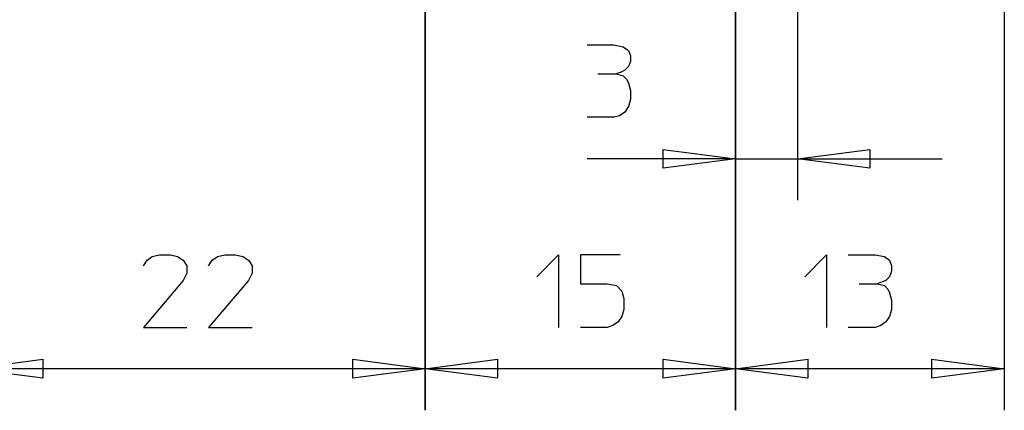
# Model space of a CAD drawing. Units: millimetres. Extents: x 5 to 415, y 6 to 292.
# Drawn here: x 301 to 348, y 105 to 123 of the extents above; entities that cross this region are included whole.
import ezdxf

# ---------------------------------------------------------------- set-up
doc = ezdxf.new("R2010")
doc.units = ezdxf.units.MM
doc.header["$MEASUREMENT"] = 0

msp = doc.modelspace()

# ---------------------------------------------------------------- linework, layer by layer
at = {"color": 0}
for points in [[(320.175, 104.55), (320.175, 153)], [(320.175, 153), (320.175, 104.55)], [(338.175, 139), (338.175, 114.7)], [(335.175, 129), (335.175, 104.55)], [(335.175, 104.55), (335.175, 129)], [(335.175, 114.7), (335.175, 129)], [(348.175, 126), (348.175, 104.55)], [(328, 122.2), (329.3, 122.2), (329.75, 122.1), (330, 121.925), (330.1, 121.675), (330.1, 121.4), (330, 121.15), (329.825, 120.975), (329.65, 120.875), (329.4, 120.8), (329.75, 120.7), (329.925, 120.525), (330, 120.35), (330.1, 120), (330.1, 119.575), (330, 119.225), (329.825, 118.95), (329.575, 118.775), (329.3, 118.7), (328, 118.7)], [(328.525, 120.8), (329.4, 120.8)], [(335.175, 116.7), (328, 116.7)], [(335.175, 116.7), (338.175, 116.7), (345.175, 116.7)], [(306.55, 111.525), (306.725, 111.8), (306.975, 111.975), (307.325, 112.05), (307.85, 112.05), (308.2, 111.975), (308.475, 111.8), (308.65, 111.525), (308.65, 111.175), (308.475, 110.825), (306.55, 108.55), (308.65, 108.55)], [(309.7, 111.525), (309.875, 111.8), (310.125, 111.975), (310.475, 112.05), (311, 112.05), (311.35, 111.975), (311.625, 111.8), (311.8, 111.525), (311.8, 111.175), (311.625, 110.825), (309.7, 108.55), (311.8, 108.55)], [(325.575, 111), (326.625, 112.05), (326.625, 108.55)], [(329.6, 112.05), (327.675, 112.05), (327.675, 110.65), (328.975, 110.65), (329.425, 110.575), (329.675, 110.3), (329.775, 109.95), (329.775, 109.425), (329.675, 109.075), (329.5, 108.825), (329.25, 108.65), (328.975, 108.55), (327.675, 108.55)], [(338.525, 111), (339.575, 112.05), (339.575, 108.55)], [(340.625, 112.05), (341.925, 112.05), (342.375, 111.975), (342.625, 111.8), (342.725, 111.525), (342.725, 111.275), (342.625, 111), (342.45, 110.825), (342.275, 110.75), (342.025, 110.65), (342.375, 110.575), (342.55, 110.4), (342.625, 110.225), (342.725, 109.875), (342.725, 109.425), (342.625, 109.075), (342.45, 108.825), (342.2, 108.65), (341.925, 108.55), (340.625, 108.55)], [(341.15, 110.65), (342.025, 110.65)], [(320.175, 106.55), (298.175, 106.55)], [(335.175, 106.55), (320.175, 106.55)], [(348.175, 106.55), (335.175, 106.55)]]:
    msp.add_lwpolyline(points, dxfattribs=at)
for points in [[(331.675, 116.25), (331.675, 117.15), (335.175, 116.7), (335.175, 116.7), (331.675, 116.25)], [(341.675, 117.15), (341.675, 116.25), (338.175, 116.7), (338.175, 116.7), (341.675, 117.15)], [(301.675, 107.025), (301.675, 106.1), (298.175, 106.55), (298.175, 106.55), (301.675, 107.025)], [(316.675, 106.1), (316.675, 107.025), (320.175, 106.55), (320.175, 106.55), (316.675, 106.1)], [(323.675, 107.025), (323.675, 106.1), (320.175, 106.55), (320.175, 106.55), (323.675, 107.025)], [(331.675, 106.1), (331.675, 107.025), (335.175, 106.55), (335.175, 106.55), (331.675, 106.1)], [(338.675, 107.025), (338.675, 106.1), (335.175, 106.55), (335.175, 106.55), (338.675, 107.025)], [(344.675, 106.1), (344.675, 107.025), (348.175, 106.55), (348.175, 106.55), (344.675, 106.1)]]:
    msp.add_lwpolyline(points, close=True, dxfattribs=at)

doc.saveas('drawing.dxf')
